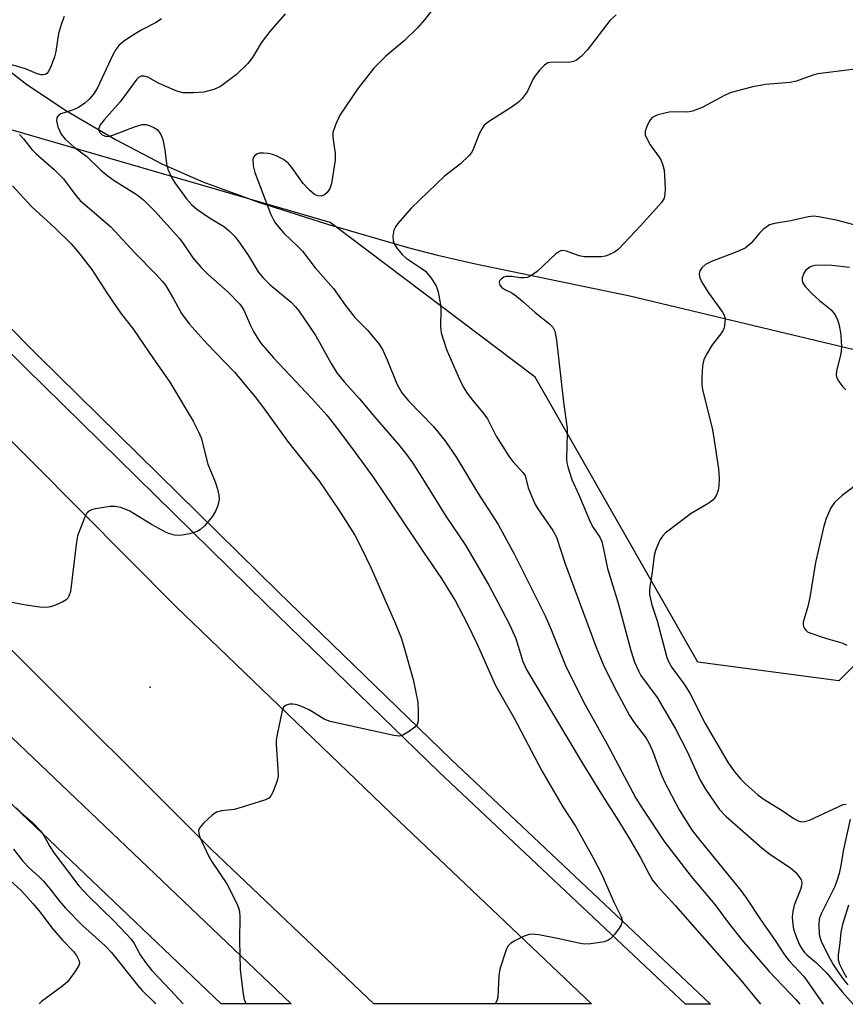
# Model space of a CAD drawing. Units: inches. Extents: x 1291763 to 1297764, y 525450 to 529450.
# Drawn here: x 1296318 to 1296499, y 525450 to 525665 of the extents above; entities that cross this region are included whole.
import ezdxf

# ---------------------------------------------------------------- set-up
doc = ezdxf.new("R2010")
doc.units = ezdxf.units.IN
doc.header["$MEASUREMENT"] = 0
for name, color, linetype in [('ELEV-Spot Elevation', 7, 'Continuous'), ('HYDRO-Single Line Stream', 4, 'Continuous'), ('NTRL-Trees', 3, 'Continuous'), ('TRANS-Road', 130, 'Continuous'), ('TRANS-Street Sidewalk', 7, 'Continuous'), ('Undefined', 1, 'Continuous')]:
    doc.layers.add(name, color=color, linetype=linetype)

msp = doc.modelspace()

# ---------------------------------------------------------------- linework, layer by layer
at = {"layer": 'ELEV-Spot Elevation'}
msp.add_point((1296346.88, 525519.17, 475.3), dxfattribs=at)
at = {"layer": 'HYDRO-Single Line Stream'}
msp.add_lwpolyline([(1296313.76, 525655.91), (1296319.93, 525651.12), (1296328.63, 525645.38), (1296339.34, 525639.09), (1296349.58, 525633.68), (1296358.46, 525629.82), (1296370.64, 525625.39), (1296385.72, 525620.56), (1296403.3, 525615.47), (1296409.8, 525613.8), (1296418.07, 525611.91), (1296451.84, 525604.85), (1296555.5, 525580.06), (1296568.66, 525578.12), (1296597.07, 525558.62), (1296622.46, 525559.39), (1296640.89, 525563.4), (1296659.82, 525568.8), (1296676.05, 525560.18), (1296684.32, 525543.29), (1296698.56, 525530.25), (1296721.67, 525533.43), (1296752.27, 525535.96), (1296764.08, 525528.85)], dxfattribs=at)
at = {"layer": 'NTRL-Trees'}
msp.add_polyline3d([(1296851.95, 526050.98, 0), (1296808.85, 525893.96, 0), (1296750.82, 525714.6, 0), (1296733.7, 525642.95, 0), (1296727.22, 525615.82, 0), (1296755.32, 525543.85, 0), (1296799.66, 525519.07, 0), (1296893.17, 525482.88, 0), (1296975.55, 525470.42, 0), (1297056.21, 525484.91, 0), (1297093.22, 525483.54, 0), (1297119.27, 525461.6, 0), (1297121.51, 525449.73, 0), (1296712.83, 525449.77, 0), (1296683.85, 525473.12, 0), (1296639.99, 525532.64, 0), (1296608.85, 525569.63, 0), (1296566.75, 525569.37, 0), (1296519.21, 525542.2, 0), (1296497.61, 525520.55, 0), (1296466.77, 525524.66, 0), (1296431.13, 525587.03, 0), (1296386.27, 525620.93, 0), (1296311.87, 525642.55, 0)], dxfattribs=at)
at = {"layer": 'TRANS-Road'}
msp.add_lwpolyline([(1296095.66, 525756.18), (1296118.09, 525782.78), (1296120.56, 525778.78), (1296123.2, 525774.9), (1296126.02, 525771.15), (1296129.01, 525767.53), (1296132.16, 525764.04), (1296258.21, 525631.84), (1296352.5, 525536.84), (1296401.41, 525489.81), (1296443.46, 525449.8), (1296395.88, 525449.8), (1296360.31, 525483.63), (1296316.05, 525527.89), (1296272.42, 525570.62), (1296227.3, 525616.26), (1296188.08, 525656.91), (1296131.88, 525716.51)], close=True, dxfattribs=at)
at = {"layer": 'TRANS-Street Sidewalk'}
for points in [[(1296259.1, 525655.59), (1296322.36, 525591.75), (1296374.91, 525540.02), (1296412.77, 525503.34), (1296469.54, 525449.79), (1296464.04, 525449.79), (1296410.16, 525500.6), (1296372.27, 525537.32), (1296319.69, 525589.07), (1296256.4, 525652.95)], [(1296316.54, 525508.24), (1296377.75, 525449.8), (1296362.44, 525449.8), (1296309.13, 525500.66)]]:
    msp.add_lwpolyline(points, dxfattribs=at)
at = {"layer": 'Undefined'}
for points, elevation in [([(1296376.42, 525666.6), (1296373.12, 525662.74), (1296371.2, 525660.26), (1296369.26, 525657.05), (1296368.19, 525655.67), (1296365.78, 525653.38), (1296362.26, 525650.71), (1296360.8, 525650.04), (1296358.68, 525649.49), (1296356.39, 525649.32), (1296354.1, 525649.36), (1296352.73, 525649.73), (1296350.07, 525650.84), (1296348.76, 525651.46), (1296346.36, 525652.77), (1296345.59, 525653.01), (1296344.9, 525652.99), (1296344.36, 525652.71), (1296343.97, 525652.33), (1296340.33, 525647.34), (1296336.82, 525643.45), (1296335.98, 525642.34), (1296335.69, 525641.56), (1296335.7, 525641.08), (1296335.86, 525640.63), (1296336.42, 525640.11), (1296336.91, 525639.88), (1296337.33, 525639.8), (1296338, 525639.86), (1296338.77, 525640.07), (1296343.45, 525641.92), (1296345.12, 525642.4), (1296345.93, 525642.38), (1296346.72, 525642.18), (1296347.73, 525641.76), (1296348.4, 525641.27), (1296348.96, 525640.66), (1296349.26, 525640.19), (1296349.65, 525639.14), (1296350.12, 525636.88), (1296350.51, 525633.75), (1296350.8, 525632.61), (1296351.11, 525631.82), (1296351.73, 525630.55), (1296352.3, 525629.59), (1296354.88, 525626.15), (1296355.98, 525624.87), (1296357.08, 525623.88), (1296359.86, 525621.96), (1296363.14, 525619.96), (1296364.31, 525619), (1296365.47, 525617.76), (1296366.55, 525616.44), (1296368.32, 525613.75), (1296370.56, 525610.13), (1296371.53, 525608.88), (1296373.13, 525607.32), (1296377.75, 525603.46), (1296378.7, 525602.48), (1296379.4, 525601.62), (1296383.16, 525596.11), (1296386.53, 525590.06), (1296387.75, 525588.03), (1296389.35, 525586.05), (1296392.7, 525582.29), (1296396.05, 525578.28), (1296401.35, 525572.24), (1296402.8, 525570.43), (1296404.35, 525568.23), (1296405.77, 525566.05), (1296411.63, 525556.59), (1296415.88, 525550.31), (1296421.1, 525541.34), (1296422.94, 525537.95), (1296425.58, 525532.77), (1296426.88, 525529.81), (1296428.42, 525524.81), (1296429.3, 525522.92), (1296441.43, 525502.59), (1296446.24, 525494.8), (1296449.03, 525490.48), (1296451.81, 525485.98), (1296454.14, 525481.94), (1296456.14, 525478.05), (1296456.85, 525476.93), (1296457.86, 525475.64), (1296461.88, 525471.33), (1296465.47, 525467.16), (1296476.17, 525455.03), (1296480.44, 525449.79)], 470), ([(1296448.86, 525666.41), (1296447.57, 525665.26), (1296442.51, 525658.7), (1296441.29, 525657.38), (1296440.22, 525656.52), (1296439.52, 525656.16), (1296438.52, 525655.97), (1296435.21, 525656.04), (1296434.41, 525656), (1296433.92, 525655.87), (1296433.22, 525655.42), (1296432.2, 525654.37), (1296431.07, 525652.98), (1296430.63, 525652.22), (1296429.41, 525649.57), (1296428.3, 525648.08), (1296427.47, 525647.31), (1296426.08, 525646.27), (1296421.12, 525643.13), (1296420.02, 525642.23), (1296419.53, 525641.53), (1296419, 525640.49), (1296417.49, 525636.79), (1296417.22, 525636.3), (1296416.68, 525635.62), (1296414.78, 525633.77), (1296411.3, 525631.09), (1296404.03, 525624.07), (1296401.07, 525620.73), (1296400.55, 525620.02), (1296400.19, 525619.27), (1296399.99, 525617.95), (1296400.05, 525616.9), (1296400.34, 525616.15), (1296400.98, 525615.21), (1296402.09, 525613.88), (1296402.93, 525613.09), (1296406.18, 525610.97), (1296407.12, 525610.26), (1296408.41, 525608.75), (1296409.5, 525607.09), (1296409.94, 525605.76), (1296410.42, 525602.92), (1296410.48, 525601.76), (1296410.4, 525598.2), (1296410.6, 525596.76), (1296411.72, 525593.11), (1296414.27, 525587.29), (1296415.41, 525584.98), (1296416.28, 525583.55), (1296417.41, 525582.03), (1296419.88, 525579.07), (1296420.71, 525577.91), (1296422.63, 525574.14), (1296425.4, 525569.76), (1296426.27, 525568.6), (1296428.48, 525566.22), (1296428.94, 525565.51), (1296429.65, 525562.81), (1296431.05, 525559.35), (1296431.72, 525558.21), (1296434.99, 525553.51), (1296435.78, 525552.01), (1296437.68, 525546.2), (1296444.57, 525527.73), (1296446.12, 525524.03), (1296448.39, 525519.41), (1296451.82, 525512.95), (1296452.79, 525511.45), (1296455.4, 525507.98), (1296456.11, 525506.83), (1296456.81, 525505.23), (1296458.64, 525500.25), (1296459.39, 525498.57), (1296462.66, 525492.34), (1296465.53, 525487.77), (1296467.16, 525485.67), (1296476.18, 525474.66), (1296477.34, 525473.04), (1296480.59, 525468.09), (1296483.69, 525463.71), (1296485.68, 525460.56), (1296486.76, 525459.27), (1296490.02, 525455.75), (1296494.05, 525450), (1296494.24, 525449.79)], 466), ([(1296502.31, 525654.65), (1296493, 525653.5), (1296491.89, 525653.19), (1296488.34, 525651.92), (1296486.96, 525651.58), (1296481.53, 525651.13), (1296478.74, 525650.62), (1296475.13, 525649.73), (1296473.78, 525649.31), (1296472.43, 525648.68), (1296467.69, 525646.15), (1296465.6, 525645.28), (1296464.47, 525645.13), (1296461.81, 525645.17), (1296460.5, 525645.09), (1296457.99, 525644.49), (1296457.21, 525644.18), (1296456.76, 525643.91), (1296456.18, 525643.21), (1296455.58, 525641.96), (1296455.25, 525640.93), (1296455.25, 525640.16), (1296455.62, 525639.18), (1296456.3, 525637.97), (1296458.3, 525635.25), (1296458.68, 525634.51), (1296459.07, 525633.47), (1296459.34, 525632.37), (1296459.45, 525631.2), (1296459.58, 525628.23), (1296459.54, 525627.07), (1296459.34, 525626.29), (1296458.76, 525625.34), (1296454.29, 525620.3), (1296449.41, 525615.13), (1296448.5, 525614.45), (1296447.26, 525613.82), (1296446.48, 525613.56), (1296445.64, 525613.44), (1296443.61, 525613.38), (1296441.88, 525613.44), (1296440.76, 525613.66), (1296438.01, 525614.68), (1296437.2, 525614.81), (1296436.75, 525614.73), (1296436.3, 525614.54), (1296435.64, 525614.06), (1296431.59, 525610.18), (1296430.22, 525609.25), (1296429.47, 525608.92), (1296428.71, 525608.8), (1296427.94, 525608.85), (1296425.98, 525609.14), (1296424.81, 525609.09), (1296424.29, 525608.93), (1296423.67, 525608.52), (1296423.37, 525608.17), (1296423.26, 525607.8), (1296423.39, 525607.23), (1296423.83, 525606.71), (1296424.48, 525606.28), (1296426.01, 525605.5), (1296427.08, 525604.77), (1296428.38, 525603.72), (1296431.11, 525601.2), (1296434.26, 525598.78), (1296435.02, 525597.98), (1296435.42, 525597.15), (1296435.79, 525595.17), (1296437.37, 525581.56), (1296438.12, 525575.85), (1296438.18, 525574.71), (1296438.02, 525569.19), (1296438.08, 525568.33), (1296438.26, 525567.46), (1296439.15, 525564.68), (1296440.68, 525561.27), (1296443.17, 525555.35), (1296443.84, 525554.11), (1296445.31, 525552.01), (1296445.71, 525551.08), (1296446.06, 525549.77), (1296447, 525545.15), (1296449.32, 525537.56), (1296452.09, 525527.2), (1296452.88, 525524.65), (1296453.73, 525522.76), (1296454.29, 525521.72), (1296457.84, 525516.89), (1296461.83, 525510.09), (1296464.44, 525505.08), (1296467.23, 525498.82), (1296468.44, 525496.85), (1296471.39, 525492.45), (1296472.96, 525490.84), (1296480.71, 525483.96), (1296482.49, 525482.61), (1296487.04, 525479.61), (1296488.17, 525478.58), (1296489.09, 525477.45), (1296489.36, 525476.97), (1296489.5, 525476.44), (1296489.45, 525475.65), (1296489.2, 525474.86), (1296487.81, 525471.41), (1296487.51, 525470.03), (1296487.4, 525468.91), (1296487.45, 525467.81), (1296487.69, 525466.18), (1296488.15, 525464.7), (1296488.95, 525462.79), (1296489.46, 525461.86), (1296490.06, 525461.08), (1296490.62, 525460.53), (1296492.71, 525458.78), (1296494.93, 525456.58), (1296498.33, 525452.47), (1296500.75, 525449.79)], 464), ([(1296501.94, 525620.11), (1296497.34, 525621.37), (1296493.6, 525622.13), (1296492.19, 525622.29), (1296490.9, 525622.19), (1296487.07, 525621.31), (1296483.51, 525620.75), (1296482.43, 525620.39), (1296481.02, 525619.4), (1296480.21, 525618.6), (1296478.38, 525616.42), (1296477.07, 525615.35), (1296475.28, 525614.49), (1296469.74, 525612.41), (1296468.44, 525611.76), (1296467.6, 525611.02), (1296467.17, 525610.35), (1296467.02, 525609.68), (1296467.19, 525608.76), (1296467.82, 525607.51), (1296469.04, 525605.56), (1296472.15, 525601.32), (1296472.53, 525600.61), (1296472.7, 525599.83), (1296472.61, 525598.44), (1296472.49, 525597.89), (1296472.2, 525597.2), (1296471.79, 525596.56), (1296469.9, 525594.15), (1296468.69, 525592.19), (1296468.06, 525590.92), (1296467.76, 525589.53), (1296467.6, 525586.92), (1296467.59, 525585.47), (1296467.75, 525584.32), (1296469.85, 525575.9), (1296470.17, 525574.23), (1296471.28, 525566.96), (1296471.38, 525564.96), (1296471.33, 525563.2), (1296471.17, 525562.35), (1296470.8, 525561.28), (1296470.41, 525560.54), (1296470.05, 525560.12), (1296469.12, 525559.45), (1296465.27, 525557.21), (1296459.61, 525552.9), (1296459, 525552.28), (1296458.53, 525551.54), (1296457.89, 525550.2), (1296457.47, 525549.09), (1296457.22, 525547.98), (1296456.75, 525544.34), (1296456.23, 525541.18), (1296456.15, 525540.32), (1296456.19, 525539.47), (1296456.66, 525537.2), (1296457.81, 525533.68), (1296459.95, 525525.68), (1296460.38, 525524.68), (1296461.07, 525523.52), (1296463.72, 525519.8), (1296464.96, 525517.89), (1296468.33, 525511.21), (1296473.36, 525502.61), (1296474.82, 525500.55), (1296476.06, 525499.11), (1296477.23, 525497.93), (1296479.88, 525495.61), (1296481.04, 525494.74), (1296485.21, 525492.15), (1296487.73, 525490.45), (1296488.68, 525489.92), (1296489.41, 525489.71), (1296490.14, 525489.73), (1296491.19, 525490.07), (1296498.55, 525493.51), (1296499.21, 525493.57)], 462), ([(1296499.94, 525611.05), (1296496.03, 525611.5), (1296494.64, 525611.59), (1296492.34, 525611.49), (1296491.79, 525611.37), (1296491.24, 525611.15), (1296490.39, 525610.51), (1296489.92, 525609.86), (1296489.58, 525608.83), (1296489.55, 525608.32), (1296489.66, 525607.83), (1296490.26, 525606.92), (1296491.85, 525605.24), (1296493.38, 525603.88), (1296495.89, 525601.84), (1296496.74, 525600.77), (1296497.26, 525599.82), (1296497.59, 525598.78), (1296497.96, 525596.87), (1296498.13, 525595.11), (1296498.17, 525593.64), (1296498.01, 525592.24), (1296497.07, 525588.4), (1296497.01, 525587.58), (1296497.11, 525587.06), (1296497.61, 525586.08), (1296498.48, 525584.92), (1296499.09, 525584.32)], 460), ([(1296502.08, 525564.03), (1296498.33, 525561.15), (1296496.62, 525559.64), (1296495.84, 525558.46), (1296494.79, 525556.09), (1296494.31, 525554.4), (1296492.5, 525546.5), (1296491.27, 525538.82), (1296490.79, 525536.83), (1296489.81, 525533.4), (1296489.8, 525532.93), (1296489.89, 525532.46), (1296490.07, 525532.02), (1296490.34, 525531.64), (1296490.77, 525531.32), (1296491.27, 525531.07), (1296494.65, 525529.93), (1296498.24, 525528.88), (1296499.31, 525528.41)], 460), ([(1296500.05, 525490.27), (1296498.63, 525483.61), (1296497.98, 525479.74), (1296497.67, 525478.37), (1296497.26, 525477.01), (1296496.69, 525475.56), (1296493.63, 525469.38), (1296493.31, 525468.34), (1296493.21, 525467.24), (1296493.3, 525465), (1296493.49, 525464.18), (1296493.81, 525463.37), (1296495.54, 525459.94), (1296496.37, 525458.47), (1296497.65, 525456.47), (1296498.83, 525454.87), (1296499.59, 525454.02)], 462), ([(1296499.69, 525471.44), (1296498.43, 525467.24), (1296498.01, 525465.54), (1296497.81, 525463.2), (1296497.43, 525460.58), (1296497.45, 525459.49), (1296497.75, 525458.5), (1296498.59, 525456.74), (1296499.27, 525455.6)], 460)]:
    msp.add_lwpolyline(points, dxfattribs=dict(at, elevation=elevation))
for points in [[(1296409.49, 525668.63, 468), (1296406.95, 525665.34, 468), (1296405.41, 525663.56, 468), (1296402.46, 525660.75, 468), (1296398.47, 525657.38, 468), (1296395.86, 525654.76, 468), (1296392.45, 525650.33, 468), (1296388.43, 525644.41, 468), (1296387.43, 525642.31, 468), (1296386.88, 525640.68, 468), (1296386.84, 525639.59, 468), (1296387.4, 525636.02, 468), (1296387.39, 525634.62, 468), (1296386.55, 525629.48, 468), (1296386.19, 525628.39, 468), (1296385.61, 525627.48, 468), (1296385.04, 525626.99, 468), (1296384.34, 525626.73, 468), (1296383.57, 525626.74, 468), (1296382.86, 525627.06, 468), (1296381.78, 525628, 468), (1296380.4, 525629.5, 468), (1296377.91, 525633.01, 468), (1296377.19, 525633.88, 468), (1296376.05, 525634.75, 468), (1296374.49, 525635.56, 468), (1296373.66, 525635.85, 468), (1296372.82, 525636.01, 468), (1296371.68, 525636.13, 468), (1296370.86, 525636.1, 468), (1296370.38, 525635.96, 468), (1296369.8, 525635.58, 468), (1296369.54, 525635.22, 468), (1296369.4, 525634.73, 468), (1296369.45, 525633.32, 468), (1296369.77, 525631.88, 468), (1296373.33, 525622.69, 468), (1296373.8, 525621.64, 468), (1296374.25, 525620.89, 468), (1296376.13, 525618.57, 468), (1296379.22, 525615.67, 468), (1296380.21, 525614.63, 468), (1296383.01, 525611.02, 468), (1296387.03, 525606.45, 468), (1296389.61, 525602.73, 468), (1296390.63, 525601.42, 468), (1296391.72, 525600.16, 468), (1296394.48, 525597.34, 468), (1296396.97, 525594.38, 468), (1296397.72, 525593.16, 468), (1296398.79, 525590.86, 468), (1296400.9, 525585.57, 468), (1296402, 525583.65, 468), (1296403.45, 525581.9, 468), (1296408.93, 525576.23, 468), (1296411.41, 525573.17, 468), (1296413.96, 525569.48, 468), (1296418.53, 525561.81, 468), (1296423.03, 525554.77, 468), (1296426.62, 525548.25, 468), (1296433.3, 525534.78, 468), (1296434.61, 525531.94, 468), (1296437.92, 525523.58, 468), (1296442.1, 525515.28, 468), (1296446.84, 525506.85, 468), (1296453.2, 525494.89, 468), (1296454.53, 525492.71, 468), (1296459.41, 525485.31, 468), (1296465.3, 525477.75, 468), (1296470.48, 525471.62, 468), (1296473.36, 525467.62, 468), (1296476.39, 525463.88, 468), (1296482.38, 525456.93, 468), (1296488.27, 525450.69, 468), (1296489.03, 525449.79, 468)], [(1296328.06, 525666.07, 474), (1296327.5, 525664.48, 474), (1296326.88, 525662.31, 474), (1296326.23, 525658.38, 474), (1296325.97, 525657.25, 474), (1296325.26, 525655.27, 474), (1296324.63, 525653.97, 474), (1296324.29, 525653.58, 474), (1296323.91, 525653.36, 474), (1296323.47, 525653.25, 474), (1296322.98, 525653.26, 474), (1296322.21, 525653.48, 474), (1296319.6, 525654.57, 474), (1296316.67, 525655.45, 474)], [(1296349.36, 525665.56, 472), (1296348.2, 525664.73, 472), (1296345.11, 525663.13, 472), (1296343.61, 525662.23, 472), (1296341.15, 525660.62, 472), (1296340.08, 525659.7, 472), (1296339.4, 525658.84, 472), (1296338.72, 525657.65, 472), (1296335.3, 525650.25, 472), (1296334.53, 525649.07, 472), (1296333.63, 525648.02, 472), (1296332.58, 525647.1, 472), (1296331.22, 525646.14, 472), (1296329.88, 525645.52, 472), (1296327.35, 525644.73, 472), (1296326.9, 525644.46, 472), (1296326.51, 525643.91, 472), (1296326.39, 525643.22, 472), (1296326.73, 525641.88, 472), (1296327.44, 525640.31, 472), (1296328.28, 525639.17, 472), (1296330.26, 525637.42, 472), (1296333.03, 525635.4, 472), (1296336.08, 525632.43, 472), (1296337.4, 525631.32, 472), (1296339.05, 525630.14, 472), (1296344.06, 525626.99, 472), (1296345.53, 525625.79, 472), (1296347.9, 525623.4, 472), (1296353.32, 525617.44, 472), (1296354.12, 525616.37, 472), (1296356.21, 525613.22, 472), (1296358.04, 525611.07, 472), (1296359.63, 525609.52, 472), (1296363.98, 525605.67, 472), (1296366.5, 525603.04, 472), (1296367.05, 525602.34, 472), (1296367.5, 525601.59, 472), (1296368.88, 525598.38, 472), (1296369.51, 525597.1, 472), (1296370.5, 525595.41, 472), (1296371.14, 525594.5, 472), (1296373.87, 525591.29, 472), (1296382.26, 525582.42, 472), (1296385.54, 525578.73, 472), (1296387.45, 525576.31, 472), (1296391.75, 525570.57, 472), (1296395.67, 525565.13, 472), (1296400.25, 525558.48, 472), (1296406.72, 525548.72, 472), (1296410.64, 525542.95, 472), (1296413.73, 525538, 472), (1296416.2, 525533.27, 472), (1296418.45, 525528.63, 472), (1296422.5, 525519.51, 472), (1296426.58, 525512.39, 472), (1296432.62, 525500.86, 472), (1296437.18, 525492.98, 472), (1296439.94, 525488.73, 472), (1296443.85, 525481.83, 472), (1296445.69, 525478.28, 472), (1296448.54, 525471.82, 472), (1296449.98, 525468.85, 472), (1296450.18, 525468.1, 472), (1296450.14, 525467.61, 472), (1296449.94, 525467.13, 472), (1296449.51, 525466.42, 472), (1296448.48, 525465.02, 472), (1296447.73, 525464.16, 472), (1296447.06, 525463.7, 472), (1296446.25, 525463.44, 472), (1296443.34, 525462.94, 472), (1296441.87, 525462.9, 472), (1296440.71, 525463.1, 472), (1296436.05, 525464.17, 472), (1296431.96, 525464.92, 472), (1296430.5, 525465.06, 472), (1296429.82, 525464.99, 472), (1296428.75, 525464.62, 472), (1296426.68, 525463.62, 472), (1296425.73, 525463.04, 472), (1296425.17, 525462.45, 472), (1296424.78, 525461.69, 472), (1296423.39, 525457.44, 472), (1296423.16, 525455.99, 472), (1296422.96, 525451.32, 472), (1296422.76, 525450.51, 472), (1296422.4, 525449.8, 472)], [(1296318.34, 525640.2, 474), (1296319.17, 525639.28, 474), (1296321.03, 525636.95, 474), (1296321.96, 525635.94, 474), (1296325.91, 525632.51, 474), (1296327.96, 525630.52, 474), (1296330.66, 525626.85, 474), (1296331.59, 525625.74, 474), (1296338.28, 525619.95, 474), (1296343.54, 525614.26, 474), (1296348.24, 525609.55, 474), (1296349.56, 525608.07, 474), (1296350.25, 525607.18, 474), (1296352.01, 525604.23, 474), (1296353.76, 525600.98, 474), (1296355.41, 525598.71, 474), (1296359.34, 525594.34, 474), (1296365.35, 525588.16, 474), (1296369.8, 525582.84, 474), (1296371.67, 525580.37, 474), (1296376.92, 525573.03, 474), (1296383.92, 525564.24, 474), (1296388.12, 525558.05, 474), (1296391.7, 525552.43, 474), (1296393.17, 525549.65, 474), (1296395.29, 525545.25, 474), (1296400.57, 525533.04, 474), (1296401.8, 525530, 474), (1296402.36, 525528.31, 474), (1296404.44, 525520.84, 474), (1296405.44, 525515.91, 474), (1296405.58, 525513.84, 474), (1296405.55, 525511.81, 474), (1296405.33, 525511.04, 474), (1296404.82, 525510.42, 474), (1296403.42, 525509.39, 474), (1296402.16, 525508.68, 474), (1296401.37, 525508.48, 474), (1296400.25, 525508.56, 474), (1296386.27, 525511.66, 474), (1296385, 525512.2, 474), (1296381.68, 525514.19, 474), (1296379.5, 525515.15, 474), (1296378.67, 525515.4, 474), (1296378.12, 525515.47, 474), (1296377.36, 525515.42, 474), (1296376.65, 525515.22, 474), (1296376.11, 525514.79, 474), (1296375.78, 525514.05, 474), (1296374.59, 525508.48, 474), (1296374.48, 525507.59, 474), (1296374.47, 525506.6, 474), (1296374.87, 525501.21, 474), (1296374.88, 525499.78, 474), (1296374.74, 525498.94, 474), (1296374.39, 525497.84, 474), (1296373.77, 525496.22, 474), (1296373.39, 525495.48, 474), (1296372.85, 525494.9, 474), (1296372.11, 525494.52, 474), (1296367.01, 525492.88, 474), (1296365.29, 525492.42, 474), (1296362.48, 525492.07, 474), (1296361.43, 525491.79, 474), (1296360.49, 525491.17, 474), (1296358.56, 525489.38, 474), (1296357.81, 525488.55, 474), (1296357.48, 525487.88, 474), (1296357.53, 525487.14, 474), (1296357.8, 525486.35, 474), (1296359.62, 525482.36, 474), (1296360.5, 525480.88, 474), (1296363.71, 525476.11, 474), (1296365.85, 525471.82, 474), (1296366.26, 525470.83, 474), (1296366.46, 525470.03, 474), (1296366.55, 525468.85, 474), (1296366.48, 525463.75, 474), (1296366.61, 525457.37, 474), (1296367.08, 525453.06, 474), (1296367.39, 525451.08, 474), (1296367.86, 525449.8, 474)], [(1296316.79, 525628.96, 476), (1296320.97, 525624.46, 476), (1296326.13, 525619.7, 476), (1296329.62, 525616.25, 476), (1296330.97, 525614.68, 476), (1296334.11, 525610.66, 476), (1296337.43, 525605.54, 476), (1296340.41, 525601.12, 476), (1296343.28, 525597.49, 476), (1296347.47, 525591.28, 476), (1296351.21, 525585.94, 476), (1296356.29, 525577.41, 476), (1296357.49, 525575.11, 476), (1296358.08, 525573.8, 476), (1296359.49, 525568, 476), (1296361.14, 525564.18, 476), (1296361.64, 525562.57, 476), (1296361.96, 525561.21, 476), (1296362.02, 525560.4, 476), (1296361.95, 525559.85, 476), (1296361.64, 525558.77, 476), (1296361.22, 525557.7, 476), (1296360.47, 525556.48, 476), (1296358.76, 525554.48, 476), (1296357.93, 525553.7, 476), (1296357.21, 525553.29, 476), (1296355.57, 525552.78, 476), (1296353.89, 525552.43, 476), (1296353.06, 525552.39, 476), (1296352.26, 525552.5, 476), (1296351.21, 525552.77, 476), (1296350.44, 525553.06, 476), (1296347.2, 525554.82, 476), (1296342.43, 525557.69, 476), (1296341.44, 525558.18, 476), (1296340.39, 525558.54, 476), (1296339.32, 525558.76, 476), (1296338.17, 525558.76, 476), (1296334.93, 525558.24, 476), (1296334.1, 525558.03, 476), (1296333.6, 525557.82, 476), (1296333.04, 525557.3, 476), (1296332.65, 525556.59, 476), (1296331.02, 525552.3, 476), (1296330.77, 525550.98, 476), (1296329.45, 525540.16, 476), (1296329.13, 525539.1, 476), (1296328.89, 525538.69, 476), (1296328.53, 525538.32, 476), (1296327.82, 525537.87, 476), (1296326.2, 525537.16, 476), (1296325.09, 525536.78, 476), (1296324.24, 525536.63, 476), (1296322.78, 525536.72, 476), (1296319.24, 525537.2, 476), (1296314.8, 525538.08, 476)], [(1296317.57, 525492.74, 476), (1296318.58, 525491.74, 476), (1296321.23, 525489.5, 476), (1296322.99, 525487.62, 476), (1296323.61, 525486.7, 476), (1296324.98, 525484.28, 476), (1296325.93, 525482.81, 476), (1296331.29, 525475.69, 476), (1296333.33, 525473.45, 476), (1296339.07, 525467.88, 476), (1296342.75, 525463.97, 476), (1296343.42, 525463.03, 476), (1296344.69, 525460.54, 476), (1296345.94, 525458.81, 476), (1296347.29, 525457.13, 476), (1296351.37, 525452.85, 476), (1296354.11, 525449.81, 476)], [(1296317, 525483.69, 478), (1296319.07, 525481.06, 478), (1296320.44, 525479.64, 478), (1296322.61, 525477.67, 478), (1296323.57, 525476.66, 478), (1296325.02, 525474.96, 478), (1296327.07, 525472.3, 478), (1296328.4, 525470.78, 478), (1296332.12, 525467, 478), (1296337.05, 525462.51, 478), (1296338.46, 525461.1, 478), (1296344.2, 525453.82, 478), (1296345.16, 525452.76, 478), (1296347.74, 525450.25, 478), (1296348.1, 525449.81, 478)], [(1296316.26, 525476.82, 480), (1296318.73, 525474.55, 480), (1296321.24, 525471.82, 480), (1296322.86, 525469.89, 480), (1296325.36, 525466.47, 480), (1296327.72, 525463.81, 480), (1296330.12, 525461.32, 480), (1296330.79, 525460.45, 480), (1296331.38, 525459.22, 480), (1296331.44, 525458.73, 480), (1296331.32, 525458.25, 480), (1296330.45, 525456.82, 480), (1296328.86, 525454.76, 480), (1296327.78, 525453.81, 480), (1296323.13, 525450.35, 480), (1296322.58, 525449.81, 480)]]:
    msp.add_polyline3d(points, dxfattribs=at)

doc.saveas('drawing.dxf')
